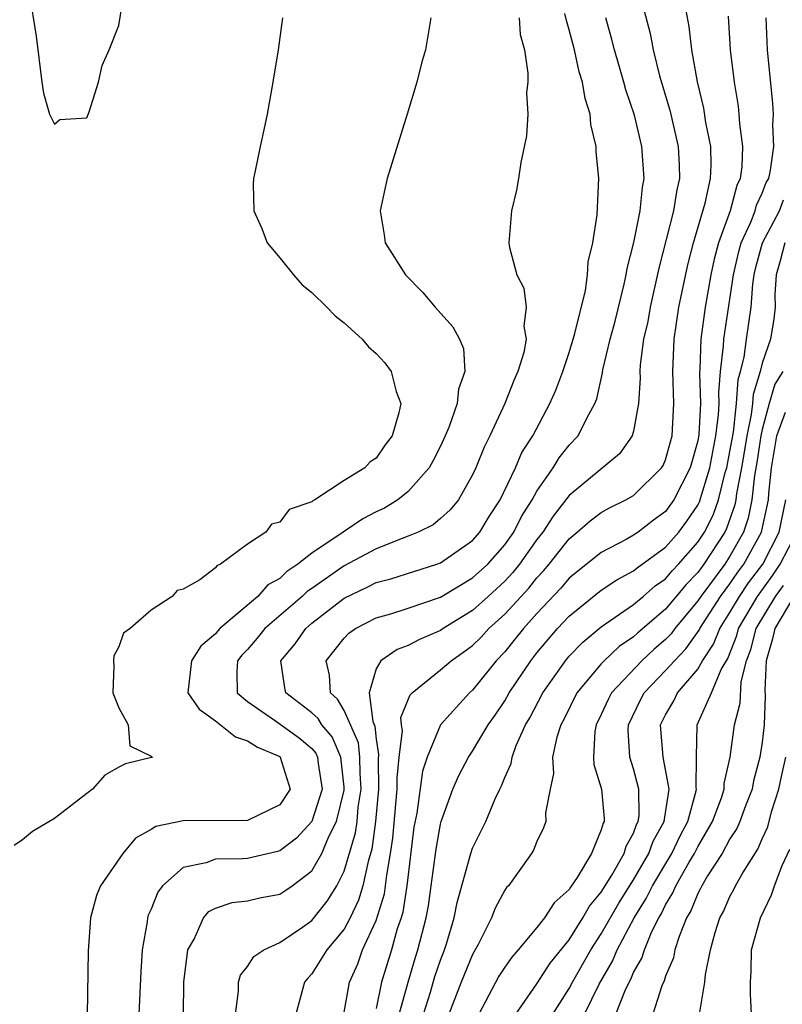
# Model space of a CAD drawing. Units: inches. Extents: x 2616000 to 2619000, y 1494000 to 1497000.
# Drawn here: x 2616155 to 2616202, y 1496636 to 1496697 of the extents above; entities that cross this region are included whole.
import ezdxf

# ---------------------------------------------------------------- set-up
doc = ezdxf.new("R2010")
doc.units = ezdxf.units.IN
doc.header["$MEASUREMENT"] = 0
doc.layers.add('LD26161494_2ft', color=190, linetype='Continuous')

msp = doc.modelspace()

# ---------------------------------------------------------------- linework, layer by layer
at = {"layer": 'LD26161494_2ft'}
for points, elevation in [([(2616155.418, 1496698.582), (2616155.854, 1496695.854), (2616156.215, 1496693), (2616156.317, 1496692.317), (2616156.688, 1496691), (2616157, 1496690.392), (2616157.329, 1496690.671), (2616159, 1496690.767), (2616159.155, 1496691.155), (2616159.734, 1496693), (2616159.959, 1496694.041), (2616160.393, 1496695), (2616161, 1496696.523), (2616161.402, 1496699)], 8052), ([(2616193.359, 1496698.641), (2616194.031, 1496696.031), (2616194.215, 1496695), (2616194.618, 1496693.382), (2616195.251, 1496691.251), (2616195.776, 1496689), (2616195.84, 1496687.84), (2616195.859, 1496687), (2616195.695, 1496686.305), (2616195.483, 1496685), (2616194.572, 1496681.428), (2616194.038, 1496679), (2616193.887, 1496678.113), (2616193.63, 1496677), (2616193.418, 1496675.418), (2616193.396, 1496675), (2616193.414, 1496674.586), (2616193.315, 1496673), (2616193, 1496671.275), (2616192.928, 1496671), (2616192.126, 1496669.874), (2616189, 1496667.282), (2616188.004, 1496665.996), (2616187.362, 1496665), (2616187, 1496664.537), (2616185.914, 1496663), (2616185.506, 1496662.494), (2616185, 1496661.948), (2616183.964, 1496661), (2616183, 1496660.127), (2616181.175, 1496659), (2616181, 1496658.876), (2616179.687, 1496658.313), (2616179, 1496657.944), (2616178.306, 1496657.694), (2616177.286, 1496657), (2616177, 1496656.502), (2616176.559, 1496655), (2616176.786, 1496653.214), (2616176.917, 1496652.918), (2616177, 1496652.124), (2616177.153, 1496651.152), (2616177.122, 1496650.878), (2616177.142, 1496649), (2616176.963, 1496647), (2616176.729, 1496645.271), (2616176.495, 1496644.495), (2616176.173, 1496643), (2616175.902, 1496642.098), (2616175.373, 1496641), (2616175, 1496640.299), (2616173.941, 1496639), (2616173, 1496637.508), (2616172.747, 1496637.253), (2616172.545, 1496637), (2616172, 1496635)], 8040), ([(2616174.996, 1496635), (2616175.34, 1496637), (2616175.853, 1496638.147), (2616176.159, 1496639), (2616177, 1496640.837), (2616177.508, 1496642.492), (2616177.586, 1496643), (2616177.659, 1496643.659), (2616177.898, 1496645), (2616178.036, 1496645.964), (2616178.309, 1496649), (2616178.302, 1496649.698), (2616178.434, 1496651), (2616178.632, 1496652.632), (2616178.574, 1496653), (2616178.53, 1496653.47), (2616179.119, 1496654.881), (2616179.232, 1496655), (2616181, 1496656.431), (2616181.66, 1496657), (2616182.458, 1496657.542), (2616183, 1496657.943), (2616183.53, 1496658.47), (2616184.013, 1496659), (2616185, 1496659.891), (2616186.483, 1496661.517), (2616187, 1496662.157), (2616187.413, 1496662.587), (2616187.758, 1496663), (2616189, 1496664.588), (2616189.506, 1496665), (2616190.304, 1496665.697), (2616191, 1496666.228), (2616191.499, 1496666.501), (2616192.521, 1496667), (2616193, 1496667.287), (2616194.751, 1496669), (2616194.847, 1496669.153), (2616195, 1496669.501), (2616195.408, 1496671), (2616195.514, 1496673), (2616195.442, 1496675), (2616195.521, 1496677), (2616195.828, 1496679), (2616196.378, 1496681.622), (2616196.735, 1496683), (2616197.458, 1496685.458), (2616197.799, 1496687), (2616197.828, 1496687.829), (2616197.802, 1496689), (2616197.508, 1496690.492), (2616197.377, 1496691.377), (2616196.986, 1496693.015), (2616196.619, 1496695), (2616196.469, 1496696.469), (2616196.222, 1496697.778)], 8038), ([(2616165.016, 1496635), (2616165.043, 1496637), (2616165.29, 1496639), (2616165.678, 1496639.678), (2616166.257, 1496641), (2616166.6, 1496641.4), (2616167, 1496641.6), (2616168.042, 1496641.958), (2616169, 1496642.067), (2616169.758, 1496642.242), (2616171, 1496642.482), (2616171.32, 1496642.68), (2616171.773, 1496643), (2616173, 1496643.918), (2616173.619, 1496645), (2616174.06, 1496646.06), (2616174.542, 1496647), (2616175, 1496648.938), (2616175.01, 1496649), (2616175, 1496649.137), (2616174.81, 1496651), (2616174.254, 1496652.255), (2616173.622, 1496653), (2616173.401, 1496653.401), (2616173, 1496653.761), (2616171.391, 1496655), (2616171.315, 1496655.315), (2616171.066, 1496657), (2616171.957, 1496658.043), (2616172.623, 1496659), (2616173, 1496659.329), (2616175, 1496660.898), (2616176.435, 1496661.565), (2616177, 1496661.861), (2616177.905, 1496662.095), (2616180.774, 1496663), (2616181, 1496663.084), (2616183, 1496664.483), (2616183.456, 1496665), (2616184.029, 1496665.971), (2616184.716, 1496667), (2616185.667, 1496669), (2616186.055, 1496669.944), (2616186.732, 1496671), (2616187.806, 1496673), (2616188.165, 1496673.835), (2616188.602, 1496675), (2616189, 1496676.172), (2616189.359, 1496677.358), (2616190.025, 1496680.024), (2616190.147, 1496681), (2616190.19, 1496681.811), (2616190.469, 1496683), (2616190.736, 1496684.736), (2616190.847, 1496687), (2616190.68, 1496688.68), (2616190.676, 1496689), (2616190.355, 1496690.355), (2616190.306, 1496691), (2616189.988, 1496691.988), (2616189.833, 1496693), (2616189.629, 1496693.629), (2616189.327, 1496695), (2616189, 1496696.261), (2616188.828, 1496696.828), (2616188.732, 1496697.268)], 8044), ([(2616198.891, 1496697.108), (2616199.003, 1496695), (2616199.259, 1496693), (2616199.51, 1496691.509), (2616199.559, 1496691), (2616199.592, 1496690.408), (2616199.776, 1496689), (2616199.728, 1496687.728), (2616199.636, 1496687), (2616199.433, 1496686.567), (2616199.017, 1496685), (2616198.282, 1496683), (2616198.011, 1496681.989), (2616197.801, 1496681), (2616197.452, 1496679), (2616197.18, 1496677), (2616197.129, 1496675.129), (2616197.105, 1496674.895), (2616197.158, 1496673), (2616197.067, 1496671.067), (2616197, 1496670.679), (2616196.522, 1496669), (2616195.515, 1496667), (2616195, 1496666.283), (2616194.252, 1496665.748), (2616193.284, 1496665), (2616193, 1496664.8), (2616192.546, 1496664.546), (2616191, 1496663.741), (2616189, 1496662.13), (2616188.486, 1496661.514), (2616187, 1496659.94), (2616186.155, 1496659), (2616185.65, 1496658.35), (2616185, 1496657.556), (2616184.468, 1496657), (2616183, 1496655.174), (2616182.798, 1496655), (2616180.992, 1496653.008), (2616180.162, 1496651), (2616179.876, 1496650.124), (2616179.519, 1496647.519), (2616179.35, 1496646.65), (2616178.911, 1496643), (2616178.654, 1496641.346), (2616178.55, 1496641), (2616178.309, 1496640.309), (2616177.95, 1496639), (2616177.34, 1496637), (2616177, 1496635.365)], 8036), ([(2616171.174, 1496697), (2616170.897, 1496695), (2616170.584, 1496693), (2616170.22, 1496691), (2616170.021, 1496690.021), (2616169.786, 1496689), (2616169.486, 1496687.486), (2616169.369, 1496687), (2616169.351, 1496686.649), (2616169.383, 1496685), (2616169.882, 1496683.881), (2616170.217, 1496683), (2616171, 1496682.069), (2616171.852, 1496681), (2616172.396, 1496680.396), (2616173, 1496679.901), (2616173.934, 1496679), (2616174.448, 1496678.448), (2616175, 1496678.028), (2616176.123, 1496677), (2616176.529, 1496676.529), (2616177, 1496676.121), (2616177.539, 1496675.539), (2616177.939, 1496675), (2616178.253, 1496673.747), (2616178.525, 1496673), (2616178.415, 1496672.416), (2616177.996, 1496671), (2616177.565, 1496670.435), (2616177, 1496669.597), (2616176.626, 1496669.374), (2616176.294, 1496669), (2616175, 1496668.218), (2616173.181, 1496667), (2616173.054, 1496666.946), (2616173, 1496666.89), (2616171.586, 1496666.414), (2616171, 1496665.621), (2616170.502, 1496665.498), (2616170.141, 1496665), (2616169, 1496664.257), (2616167.32, 1496663), (2616167.093, 1496662.907), (2616167, 1496662.781), (2616166.036, 1496662.036), (2616165, 1496661.449), (2616164.629, 1496661.371), (2616164.318, 1496661), (2616163, 1496660.144), (2616161.708, 1496659), (2616161.285, 1496658.715), (2616161, 1496657.851), (2616160.69, 1496657.31), (2616160.668, 1496657), (2616160.683, 1496656.683), (2616160.621, 1496655), (2616161, 1496654.058), (2616161.578, 1496653), (2616161.691, 1496651.691), (2616163, 1496651.06), (2616163.019, 1496651.019), (2616163.099, 1496651), (2616163.028, 1496650.972), (2616161.423, 1496650.577), (2616161, 1496650.373), (2616160.133, 1496649.867), (2616159.359, 1496649), (2616159, 1496648.743), (2616157, 1496647.18), (2616155.636, 1496646.364), (2616155, 1496645.844), (2616154.498, 1496645.501)], 8050), ([(2616180.402, 1496697), (2616180.066, 1496695), (2616179.828, 1496694.172), (2616179.532, 1496693), (2616178.933, 1496691), (2616177.685, 1496687), (2616177.555, 1496686.445), (2616177.254, 1496685), (2616177.507, 1496683.507), (2616177.555, 1496683), (2616178.824, 1496681), (2616179.904, 1496679.904), (2616180.679, 1496679), (2616181.774, 1496677.774), (2616182.186, 1496677), (2616182.426, 1496676.426), (2616182.514, 1496675), (2616182.114, 1496673.886), (2616182.043, 1496673), (2616181.514, 1496671.514), (2616181.3, 1496671), (2616181, 1496670.346), (2616180.552, 1496669.448), (2616180.303, 1496669), (2616179, 1496667.532), (2616178.343, 1496667), (2616177.512, 1496666.488), (2616177, 1496666.254), (2616176.166, 1496665.834), (2616174.955, 1496665), (2616173, 1496663.691), (2616172.133, 1496663), (2616171.448, 1496662.552), (2616171, 1496662.121), (2616170.273, 1496661.728), (2616169.634, 1496661), (2616167.286, 1496659), (2616167.146, 1496658.854), (2616167, 1496658.67), (2616166.1, 1496657.9), (2616165.51, 1496657), (2616165.294, 1496655), (2616165.99, 1496653.99), (2616167, 1496653.264), (2616168.257, 1496652.257), (2616169, 1496652.008), (2616169.621, 1496651.621), (2616171, 1496651.03), (2616171.038, 1496651), (2616171.648, 1496649), (2616171, 1496648.02), (2616169, 1496647.055), (2616165, 1496647.036), (2616163.308, 1496646.692), (2616163, 1496646.494), (2616162.036, 1496645.964), (2616161.238, 1496645), (2616159.859, 1496643), (2616159.604, 1496642.396), (2616159.245, 1496641), (2616159.085, 1496638.915), (2616159.037, 1496634.963)], 8048), ([(2616185.888, 1496697), (2616185.961, 1496695.961), (2616186.219, 1496695), (2616186.44, 1496693.56), (2616186.423, 1496693), (2616186.355, 1496692.355), (2616186.429, 1496691), (2616186.351, 1496689.649), (2616186.001, 1496688.001), (2616185.854, 1496687), (2616185.725, 1496686.275), (2616185.413, 1496685), (2616185.255, 1496683), (2616185.295, 1496682.705), (2616185.744, 1496681), (2616186.173, 1496680.173), (2616186.333, 1496679), (2616186.189, 1496677.811), (2616186.321, 1496677), (2616186.173, 1496676.173), (2616185.814, 1496675), (2616185.558, 1496674.442), (2616185.007, 1496673), (2616184.066, 1496671), (2616183.712, 1496670.288), (2616183.2, 1496669), (2616183, 1496668.56), (2616182.11, 1496667), (2616181.604, 1496666.396), (2616181, 1496665.838), (2616180.546, 1496665.454), (2616179.612, 1496665), (2616179, 1496664.742), (2616178.611, 1496664.611), (2616177, 1496663.967), (2616175, 1496662.906), (2616173, 1496661.494), (2616172.701, 1496661.299), (2616172.39, 1496661), (2616170.087, 1496659), (2616169.603, 1496658.397), (2616169, 1496657.704), (2616168.655, 1496657.345), (2616168.382, 1496657), (2616168.333, 1496656.334), (2616168.36, 1496655), (2616169, 1496654.453), (2616170.734, 1496653.266), (2616172.207, 1496652.207), (2616173, 1496651.53), (2616173.243, 1496651.243), (2616173.351, 1496651), (2616173.391, 1496650.609), (2616173.635, 1496649), (2616173, 1496646.992), (2616172.048, 1496645.952), (2616171, 1496645.17), (2616170.871, 1496645.129), (2616169, 1496644.699), (2616168.668, 1496644.668), (2616167, 1496644.642), (2616166.427, 1496644.427), (2616165, 1496644.139), (2616163.722, 1496643), (2616163.414, 1496642.586), (2616163, 1496641.536), (2616162.833, 1496641.167), (2616162.785, 1496641), (2616162.757, 1496640.757), (2616162.457, 1496639), (2616162.357, 1496637.643), (2616162.238, 1496635)], 8046), ([(2616168.243, 1496635), (2616168.433, 1496636.433), (2616168.445, 1496637), (2616168.569, 1496637.431), (2616169, 1496637.966), (2616169.403, 1496638.597), (2616170.006, 1496639), (2616171, 1496639.458), (2616172.423, 1496640.423), (2616173, 1496640.831), (2616173.957, 1496642.043), (2616174.547, 1496643), (2616175, 1496643.908), (2616175.713, 1496646.287), (2616175.81, 1496647), (2616175.889, 1496647.889), (2616176.07, 1496649), (2616175.995, 1496650.005), (2616175.985, 1496651), (2616175.892, 1496651.892), (2616175, 1496653.891), (2616174.606, 1496654.606), (2616174.167, 1496655), (2616174.098, 1496656.098), (2616173.882, 1496657), (2616175, 1496658.397), (2616175.296, 1496658.704), (2616175.721, 1496659), (2616177, 1496659.658), (2616177.916, 1496659.916), (2616179, 1496660.257), (2616181, 1496660.943), (2616183, 1496662.145), (2616183.934, 1496663), (2616185, 1496664.207), (2616185.56, 1496665), (2616186.038, 1496665.962), (2616186.697, 1496667), (2616187, 1496667.554), (2616188.004, 1496669), (2616188.376, 1496669.624), (2616189, 1496670.409), (2616189.556, 1496671), (2616190.092, 1496672.091), (2616190.6, 1496673), (2616190.713, 1496673.287), (2616191.081, 1496674.919), (2616191.102, 1496675.102), (2616191.553, 1496677), (2616191.865, 1496678.135), (2616192.426, 1496680.426), (2616192.55, 1496681), (2616192.606, 1496681.394), (2616193.024, 1496683.024), (2616193.421, 1496685), (2616193.559, 1496686.441), (2616193.672, 1496687), (2616193.524, 1496689), (2616193.053, 1496690.947), (2616192.517, 1496692.518), (2616192.398, 1496693), (2616191.813, 1496695), (2616191.652, 1496695.652), (2616191.272, 1496697)], 8042), ([(2616178.122, 1496633.878), (2616178.994, 1496637), (2616179.447, 1496638.553), (2616179.597, 1496639), (2616180.107, 1496641), (2616180.246, 1496641.754), (2616180.43, 1496643), (2616180.728, 1496645.272), (2616181, 1496646.837), (2616181.045, 1496647), (2616181.759, 1496649), (2616182.136, 1496649.864), (2616182.747, 1496651), (2616183, 1496651.369), (2616183.967, 1496653), (2616184.398, 1496653.602), (2616185, 1496654.501), (2616185.28, 1496655), (2616186.613, 1496657), (2616187, 1496657.486), (2616188.284, 1496659), (2616189, 1496659.768), (2616191, 1496661.38), (2616191.964, 1496662.036), (2616193, 1496662.586), (2616193.22, 1496662.78), (2616195, 1496664.068), (2616195.812, 1496665), (2616196.318, 1496665.682), (2616197, 1496666.676), (2616197.109, 1496666.891), (2616197.747, 1496669), (2616198.131, 1496671), (2616198.291, 1496672.291), (2616198.324, 1496673), (2616198.305, 1496673.695), (2616198.413, 1496675), (2616198.598, 1496676.598), (2616198.609, 1496677), (2616199, 1496679.503), (2616199.216, 1496681), (2616199.549, 1496682.452), (2616199.693, 1496683), (2616200.291, 1496684.291), (2616200.557, 1496685), (2616200.65, 1496685.35), (2616201, 1496686.095), (2616201.257, 1496686.744), (2616201.406, 1496687), (2616201.53, 1496687.53), (2616201.729, 1496689), (2616201.662, 1496690.338), (2616201.7, 1496691), (2616201.672, 1496691.672), (2616201.333, 1496695), (2616201.256, 1496697)], 8034), ([(2616179.937, 1496635), (2616180.378, 1496636.378), (2616180.658, 1496637.342), (2616181, 1496638.358), (2616181.25, 1496639), (2616181.373, 1496639.373), (2616181.857, 1496641), (2616182.038, 1496641.962), (2616182.855, 1496644.855), (2616182.885, 1496645), (2616183, 1496645.336), (2616183.819, 1496647), (2616184.402, 1496648.402), (2616184.683, 1496649), (2616184.797, 1496649.203), (2616185, 1496649.726), (2616185.388, 1496650.611), (2616185.451, 1496651), (2616185.713, 1496651.713), (2616186.289, 1496653), (2616186.552, 1496653.448), (2616187.358, 1496655), (2616188.766, 1496657), (2616189, 1496657.275), (2616189.843, 1496658.157), (2616191, 1496659.105), (2616193, 1496660.487), (2616193.607, 1496661), (2616194.346, 1496661.654), (2616195, 1496662.102), (2616195.407, 1496662.593), (2616195.801, 1496663), (2616197, 1496664.369), (2616197.412, 1496665), (2616197.945, 1496666.055), (2616198.277, 1496667), (2616198.706, 1496668.706), (2616198.796, 1496669), (2616199, 1496670.014), (2616199.21, 1496671.21), (2616199.413, 1496673), (2616199.507, 1496674.493), (2616199.662, 1496675), (2616199.89, 1496675.89), (2616200.031, 1496677), (2616200.321, 1496679), (2616200.417, 1496680.417), (2616200.501, 1496681), (2616200.594, 1496681.406), (2616201.015, 1496683), (2616202.071, 1496685), (2616202.334, 1496685.666)], 8032), ([(2616202.402, 1496683), (2616202.116, 1496681.884), (2616201.866, 1496681), (2616201.782, 1496679.783), (2616201.809, 1496679), (2616201.732, 1496678.268), (2616201.525, 1496677), (2616201, 1496675.51), (2616200.869, 1496675), (2616200.432, 1496673.568), (2616200.396, 1496673), (2616200.319, 1496672.319), (2616200.043, 1496671), (2616199.907, 1496670.093), (2616199.72, 1496669), (2616199.401, 1496667.401), (2616199.36, 1496667), (2616199.3, 1496666.7), (2616198.782, 1496665.219), (2616198.671, 1496665), (2616197.377, 1496663), (2616197, 1496662.491), (2616196.266, 1496661.734), (2616195, 1496660.207), (2616193.271, 1496658.729), (2616193, 1496658.48), (2616192.113, 1496657.887), (2616191.173, 1496657), (2616191, 1496656.812), (2616189.485, 1496655), (2616188.667, 1496653.333), (2616188.484, 1496653), (2616188.234, 1496652.234), (2616187.971, 1496651), (2616188.025, 1496649.975), (2616187.815, 1496649), (2616187.535, 1496647.536), (2616187.555, 1496647), (2616187.404, 1496646.596), (2616187, 1496645.743), (2616186.787, 1496645.213), (2616186.651, 1496645), (2616185.785, 1496643.785), (2616185.223, 1496643), (2616185.113, 1496642.887), (2616185, 1496642.714), (2616184.391, 1496641.609), (2616184.165, 1496641), (2616183.35, 1496639.35), (2616183, 1496638.721), (2616182.292, 1496637), (2616181.522, 1496635)], 8030), ([(2616202.296, 1496675), (2616201.798, 1496674.202), (2616201.447, 1496673), (2616201, 1496671.385), (2616200.919, 1496671), (2616200.67, 1496669.33), (2616200.518, 1496668.518), (2616200.362, 1496667), (2616200.135, 1496665.865), (2616199.833, 1496665), (2616199, 1496663.513), (2616198.67, 1496663), (2616197.18, 1496661), (2616197, 1496660.719), (2616195.576, 1496659), (2616195.336, 1496658.664), (2616195, 1496658.32), (2616194.286, 1496657.714), (2616193.51, 1496657), (2616191.625, 1496655), (2616191.418, 1496654.582), (2616191, 1496653.656), (2616190.675, 1496653), (2616190.603, 1496652.603), (2616190.516, 1496651), (2616190.539, 1496650.54), (2616191.005, 1496649), (2616191.171, 1496647.171), (2616191.173, 1496647), (2616191.11, 1496646.89), (2616191, 1496646.467), (2616190.389, 1496645), (2616189.499, 1496643.499), (2616189.083, 1496642.917), (2616189, 1496642.766), (2616188.06, 1496641.94), (2616187.467, 1496641), (2616187, 1496640.398), (2616185.839, 1496639), (2616185.438, 1496638.562), (2616185, 1496637.935), (2616184.634, 1496637.366), (2616183.394, 1496635)], 8028), ([(2616185.694, 1496635), (2616187, 1496636.887), (2616187.829, 1496638.171), (2616189, 1496639.628), (2616189.858, 1496641), (2616190.265, 1496641.735), (2616191, 1496642.595), (2616191.661, 1496643.661), (2616192.422, 1496645), (2616192.542, 1496645.458), (2616193, 1496646.267), (2616193.193, 1496646.807), (2616193.299, 1496647), (2616193.35, 1496647.35), (2616193.337, 1496649), (2616193, 1496650.278), (2616192.78, 1496651), (2616192.678, 1496652.677), (2616192.691, 1496653), (2616193.444, 1496654.556), (2616193.666, 1496655), (2616195, 1496656.38), (2616195.542, 1496657), (2616196.262, 1496657.738), (2616197.092, 1496658.908), (2616197.129, 1496659), (2616198.409, 1496661), (2616199, 1496661.784), (2616199.496, 1496662.504), (2616199.871, 1496663), (2616200.96, 1496665), (2616201.392, 1496667), (2616201.41, 1496667.41), (2616201.574, 1496669), (2616201.912, 1496671), (2616202.453, 1496672.453)], 8026), ([(2616187.977, 1496635), (2616189, 1496636.607), (2616189.205, 1496637), (2616190.348, 1496639), (2616191, 1496640.003), (2616192.088, 1496641.912), (2616193, 1496643.367), (2616193.961, 1496645), (2616194.234, 1496645.766), (2616194.912, 1496647), (2616195.217, 1496649), (2616195, 1496650.225), (2616194.836, 1496651), (2616194.69, 1496653), (2616195, 1496653.626), (2616195.502, 1496654.498), (2616195.743, 1496655), (2616197, 1496656.479), (2616197.298, 1496657), (2616197.976, 1496658.024), (2616198.366, 1496659), (2616199, 1496659.993), (2616199.584, 1496661), (2616200.161, 1496661.839), (2616201.038, 1496663), (2616202.057, 1496665), (2616202.47, 1496667)], 8024), ([(2616189.961, 1496635), (2616190.87, 1496636.87), (2616191.699, 1496638.301), (2616191.992, 1496639), (2616193.046, 1496641), (2616193.798, 1496642.203), (2616194.173, 1496643), (2616195.375, 1496645), (2616195.904, 1496646.096), (2616196.374, 1496647), (2616196.908, 1496648.908), (2616196.923, 1496649), (2616196.906, 1496649.094), (2616196.921, 1496651), (2616196.968, 1496653), (2616197.848, 1496655), (2616198.455, 1496656.455), (2616198.86, 1496657.14), (2616199.426, 1496658.574), (2616199.536, 1496659), (2616200.707, 1496661), (2616201.674, 1496662.326), (2616202.13, 1496663), (2616203.151, 1496665)], 8022), ([(2616191.906, 1496635), (2616192.484, 1496636.484), (2616192.725, 1496637), (2616192.826, 1496637.174), (2616193, 1496637.588), (2616193.516, 1496638.484), (2616193.675, 1496639), (2616194.143, 1496640.143), (2616194.575, 1496641), (2616194.739, 1496641.261), (2616195, 1496641.815), (2616195.451, 1496642.549), (2616195.63, 1496643), (2616196.469, 1496644.468), (2616196.793, 1496645), (2616197, 1496645.408), (2616197.923, 1496647), (2616198.468, 1496648.468), (2616198.644, 1496649), (2616198.647, 1496649.353), (2616199.013, 1496651), (2616199.282, 1496653), (2616199.634, 1496654.366), (2616199.689, 1496655.689), (2616200.022, 1496657), (2616200.298, 1496657.702), (2616200.635, 1496659), (2616201.834, 1496661), (2616202.326, 1496661.674)], 8020), ([(2616202.961, 1496661), (2616201.789, 1496659), (2616201.647, 1496658.353), (2616201.244, 1496657), (2616201.167, 1496655.167), (2616201.192, 1496654.809), (2616201.136, 1496653), (2616201, 1496651.936), (2616200.857, 1496651), (2616200.472, 1496649.528), (2616200.374, 1496649), (2616199.963, 1496647.963), (2616199.618, 1496647), (2616199.434, 1496646.566), (2616199, 1496645.911), (2616198.505, 1496645), (2616197.608, 1496643.608), (2616197.249, 1496643), (2616197.175, 1496642.825), (2616197, 1496642.517), (2616196.569, 1496641.431), (2616196.304, 1496641), (2616195.831, 1496639.831), (2616195.58, 1496639), (2616195.49, 1496638.51), (2616195, 1496637.376), (2616194.911, 1496637.089), (2616194.76, 1496636.76), (2616194.2, 1496635)], 8018), ([(2616197.131, 1496635.131), (2616197.436, 1496637), (2616197.473, 1496637.474), (2616197.792, 1496639), (2616198.082, 1496640.082), (2616198.376, 1496641), (2616198.602, 1496641.398), (2616199, 1496642.331), (2616199.238, 1496642.762), (2616199.347, 1496643), (2616199.797, 1496643.797), (2616200.727, 1496645.273), (2616201, 1496645.918), (2616201.344, 1496646.656), (2616201.587, 1496647.587), (2616202.032, 1496649), (2616202.212, 1496649.788), (2616202.464, 1496651)], 8016), ([(2616200.34, 1496635), (2616200.269, 1496636.269), (2616200.271, 1496637), (2616200.326, 1496637.674), (2616200.348, 1496639), (2616200.896, 1496641), (2616201.574, 1496642.426), (2616201.773, 1496643), (2616202.247, 1496644.247), (2616202.723, 1496645.277)], 8014)]:
    msp.add_lwpolyline(points, dxfattribs=dict(at, elevation=elevation))

doc.saveas('drawing.dxf')
